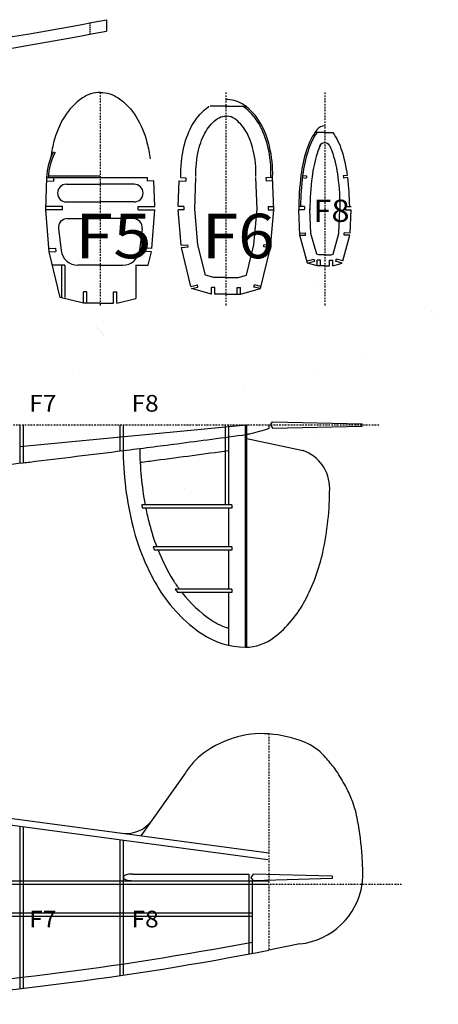
# Model space of a CAD drawing. Extents: x -54 to 2224, y -19 to 1553.
# Drawn here: x 1848 to 2224, y 110 to 995 of the extents above; entities that cross this region are included whole.
import ezdxf
from ezdxf.enums import TextEntityAlignment as Align

# ---------------------------------------------------------------- set-up
doc = ezdxf.new("R2010")
doc.units = 0
doc.header["$LTSCALE"] = 5
doc.header["$MEASUREMENT"] = 0
doc.linetypes.add('DASHDOT2', pattern=[0.5, 0.25, -0.125, 0, -0.125])
doc.linetypes.add('DASHED2', pattern=[0.375, 0.25, -0.125])
for name, color, linetype in [('CHAPA', 1, 'CONTINUOUS'), ('CONO', 1, 'CONTINUOUS'), ('COTAS', 2, 'CONTINUOUS'), ('EJES', 2, 'DASHDOT2'), ('ESTAB', 5, 'CONTINUOUS'), ('PERFIL', 4, 'CONTINUOUS'), ('PLANTA', 3, 'CONTINUOUS'), ('PROYECCION', 3, 'DASHED2')]:
    doc.layers.add(name, color=color, linetype=linetype)
doc.styles.add('TECHNIC', font='TE______.PFB.SHX', dxfattribs={"height": 8})

# ---------------------------------------------------------------- blocks, each defined once
blk = doc.blocks.new('FUS-LAT')
at = {"layer": 'CONO'}
for points in [[(731, 861.94, 0.150358), (714.86, 856.97, 0.107035), (698.68, 839.97, 0.075154), (689.02, 816.96, 0.030638), (686.25, 802.2, 0.030638)], [(731, 861.94, -0.150358), (747.14, 856.97, -0.107035), (763.32, 839.97, -0.075154), (772.98, 816.96, -0.030638), (775.75, 802.2, -0.030638)]]:
    blk.add_lwpolyline(points, format="xyb", dxfattribs=at)
at = {"layer": 'EJES'}
for p, q in [((731, 861.94), (731, 669.75)), ((844, 861.94), (844, 669.75)), ((933, 861.94), (933, 669.75)), ((8, 562.85), (983, 562.85)), ((862.5, 562.85), (862.5, 554.35)), ((882.5, 285), (882.5, 90.5)), ((18, 150), (1002, 150))]:
    blk.add_line(p, q, dxfattribs=at)
at = {"layer": 'ESTAB'}
for p, q in [((843.43, 562.85), (843.43, 491.12)), ((846.43, 562.85), (846.43, 491.12)), ((861.43, 562.85), (861.43, 362.85)), ((862.43, 562.85), (862.43, 362.85)), ((883, 559.85), (883, 562.85)), ((884, 562.85), (886, 565.8)), ((884, 562.85), (886, 559.9)), ((886, 565.8), (966.5, 563.85)), ((886, 559.9), (966.5, 561.85)), ((966.5, 561.85), (966.5, 563.85)), ((861.43, 550.85), (913.43, 539.85)), ((809.8, 547.29), (809.8, 547.29)), ((806.58, 505.85), (806.58, 505.85)), ((849.43, 491.12), (768.26, 491.12)), ((849.43, 488.12), (768.84, 488.12)), ((846.43, 488.12), (846.43, 453.12)), ((849.43, 491.12), (849.43, 488.12)), ((849.43, 453.12), (778.59, 453.12)), ((849.43, 453.12), (849.43, 450.12)), ((849.43, 450.12), (779.76, 450.12)), ((846.43, 450.12), (846.43, 415.12)), ((849.43, 415.12), (798.37, 415.12)), ((849.43, 412.12), (800.57, 412.12)), ((846.43, 412.12), (846.43, 364.65)), ((849.43, 415.12), (849.43, 412.12)), ((760, 159), (864.5, 159)), ((760, 153), (864.5, 153)), ((864.5, 159), (864.5, 153)), ((868.5, 159), (866.5, 156)), ((866.5, 156), (868.5, 153)), ((939.5, 157), (868.5, 159)), ((939.5, 155), (868.5, 153)), ((939.5, 157), (939.5, 155))]:
    blk.add_line(p, q, dxfattribs=at)
for points in [[(751.5, 542.48, 0.062081), (760.47, 470.72, 0.075382), (783.69, 415.6, 0.107057), (822.56, 374.92, 0.14984), (861.41, 363.01, 0.000072), (861.43, 363.01, 0.000072)], [(766.5, 541.72, 0.045912), (771.31, 491.12, 0.045912)], [(766.82, 529.31, 0.000515), (780.99, 531.15, 0.001445), (846.43, 539.89, 0.001445)], [(861.43, 363.01, 0.16692), (887.46, 371.96, 0.105451), (915.08, 404.84, 0.068058), (931.05, 448.23, 0.054223), (937.31, 505.83, 0.054223)], [(937.31, 505.83, 0.000014), (937.31, 505.85, 0.000014)], [(768.26, 491.12, 0.002724), (768.84, 488.12, 0.002724)], [(771.9, 488.12, 0.012673), (775.01, 474.41, 0.030311), (781.8, 453.12, 0.030311)], [(778.59, 453.12, 0.004294), (779.76, 450.12, 0.004294)], [(782.99, 450.12, 0.040585), (796.48, 423.43, 0.021259), (802.07, 415.12, 0.021259)], [(798.37, 415.12, 0.007687), (800.57, 412.12, 0.007687)], [(804.36, 412.12, 0.077557), (830.96, 387.34, 0.079048), (846.43, 380.12, 0.079048)], [(760, 159, 0.037409), (756.63, 158.75, 0.049879), (754.17, 158.12, 0.093213), (752.18, 156.94, 0.215784), (751.75, 156, 0.215784), (752.18, 155.06, 0.093213), (754.17, 153.88, 0.049879), (756.63, 153.25, 0.037409), (760, 153, 0.037409)]]:
    blk.add_lwpolyline(points, format="xyb", dxfattribs=at)
blk.add_arc((901.17, 505.85), 36.14, 0, 70.17417, dxfattribs=at)
at = {"layer": 'PERFIL'}
for p, q in [((736.53, 927.37), (736.53, 917.18)), ((845, 849.49), (829.75, 849.49)), ((845, 849.49), (862.79, 849.49)), ((933, 825.99), (924.14, 825.99)), ((933, 825.99), (940.04, 825.99)), ((682.9, 782.49), (688.89, 782.29)), ((683, 785.49), (689, 785.28)), ((689, 785.28), (688.89, 782.29)), ((700.53, 779.44), (731, 779.44)), ((731, 785.44), (773, 785.44)), ((761.47, 779.44), (731, 779.44)), ((773, 785.44), (773.11, 782.29)), ((779.1, 782.49), (773.11, 782.29)), ((779.9, 759.49), (779.1, 782.49)), ((801.1, 759.49), (801.88, 782.49)), ((801.88, 782.49), (807.89, 782.29)), ((803.51, 785.44), (808, 785.28)), ((808, 785.28), (807.89, 782.29)), ((886, 785.49), (880, 785.28)), ((880, 785.28), (880.11, 782.29)), ((886.1, 782.49), (880.11, 782.29)), ((912.73, 785.31), (916.21, 784.89)), ((912.98, 787.3), (916.45, 786.88)), ((953.02, 787.3), (949.55, 786.88)), ((953.27, 785.31), (949.79, 784.89)), ((700.53, 763.44), (731, 763.44)), ((761.47, 763.44), (731, 763.44)), ((697.01, 756.49), (682, 756.49)), ((697.01, 759.49), (682.1, 759.49)), ((697.01, 756.49), (697.01, 759.49)), ((764.99, 756.49), (764.99, 759.49)), ((764.99, 759.49), (779.9, 759.49)), ((764.99, 756.49), (780, 756.49)), ((777.24, 721.48), (780, 756.49)), ((806.1, 756.49), (801, 756.49)), ((803.82, 724.48), (801, 756.49)), ((806.1, 759.49), (801.1, 759.49)), ((806.1, 759.49), (806.1, 756.49)), ((881.9, 759.49), (886.9, 759.49)), ((881.9, 759.49), (881.9, 756.49)), ((881.9, 756.49), (887, 756.49)), ((914.5, 756.49), (909.5, 756.49)), ((914.52, 759.49), (909.52, 759.49)), ((951.48, 759.49), (956.48, 759.49)), ((951.5, 756.49), (956.5, 756.49)), ((955.59, 735.49), (956.5, 756.49)), ((701.32, 748.44), (731, 748.44)), ((760.68, 748.44), (731, 748.44)), ((693.38, 739.47), (695.81, 719.67)), ((768.62, 739.47), (766.19, 719.67)), ((910.41, 735.49), (915.54, 735.71)), ((915.63, 733.71), (915.54, 735.71)), ((950.37, 733.71), (950.46, 735.71)), ((955.59, 735.49), (950.46, 735.71)), ((910.5, 733.49), (915.63, 733.71)), ((949.04, 710.42), (955.5, 733.49)), ((955.5, 733.49), (950.37, 733.71)), ((684.76, 721.48), (690.75, 721.95)), ((685, 718.49), (690.98, 718.96)), ((690.75, 721.95), (690.98, 718.96)), ((771.25, 721.95), (771.02, 718.96)), ((777, 718.49), (771.02, 718.96)), ((777.24, 721.48), (771.25, 721.95)), ((774.07, 706.49), (777, 718.49)), ((803.82, 724.48), (809.8, 725.01)), ((804, 722.49), (809.98, 723.02)), ((812.53, 687.43), (804, 722.49)), ((809.98, 723.02), (809.8, 725.01)), ((878.02, 723.02), (878.2, 725.01)), ((884, 722.49), (878.02, 723.02)), ((884.18, 724.48), (878.2, 725.01)), ((916.96, 710.42), (922.96, 712.1)), ((917.5, 708.49), (923.5, 710.17)), ((922.96, 712.1), (923.5, 710.17)), ((926, 705.99), (926, 710.99)), ((929, 710.99), (926, 710.99)), ((929, 705.99), (929, 710.99)), ((937, 705.99), (937, 710.99)), ((937, 710.99), (940, 710.99)), ((940, 705.99), (940, 710.99)), ((940, 705.99), (948.5, 708.49)), ((943.04, 712.1), (942.5, 710.17)), ((948.5, 708.49), (942.5, 710.17)), ((949.04, 710.42), (943.04, 712.1)), ((699, 706.49), (687.93, 706.49)), ((696, 706.49), (696, 677.49)), ((699, 706.49), (699, 677.49)), ((731.01, 706.49), (710.7, 706.49)), ((730.99, 706.49), (751.3, 706.49)), ((763, 706.49), (763, 676.54)), ((763, 706.49), (774.07, 706.49)), ((933, 705.99), (937, 705.99)), ((811, 699.09), (811, 699.09)), ((924, 692.64), (924, 692.64)), ((716, 672.49), (716, 682.49)), ((719, 682.49), (716, 682.49)), ((719, 672.49), (719, 682.49)), ((743, 672.49), (743, 682.49)), ((743, 682.49), (746, 682.49)), ((746, 672.49), (746, 682.49)), ((812.53, 687.43), (818.36, 688.85)), ((813, 685.49), (818.83, 686.91)), ((831, 680.49), (813, 685.49)), ((818.83, 686.91), (818.36, 688.85)), ((831, 680.49), (831, 686.49)), ((834, 686.49), (831, 686.49)), ((834, 680.49), (834, 686.49)), ((854, 680.49), (854, 686.49)), ((854, 686.49), (857, 686.49)), ((857, 680.49), (857, 686.49)), ((869.17, 686.91), (869.64, 688.85)), ((875, 685.49), (869.17, 686.91)), ((875.47, 687.43), (869.64, 688.85)), ((746, 672.49), (763, 676.54)), ((844, 680.49), (834, 680.49)), ((731, 672.49), (743, 672.49)), ((1029.08, 664.69), (1029.08, 664.69)), ((1035, 658.38), (1035, 658.38)), ((1035, 658.38), (1035, 658.38)), ((966, 623.14), (966, 623.14)), ((924, 612.64), (924, 612.64)), ((705.76, 609.56), (705.76, 609.56)), ((860, 593.64), (860, 593.64)), ((658.5, 562.85), (658.5, 528.53)), ((661.5, 562.85), (661.5, 528.85)), ((748.5, 562.85), (748.5, 539.48)), ((751.5, 562.85), (751.5, 539.85)), ((811, 549.09), (811, 549.09)), ((924, 555.57), (924, 555.57)), ((807.5, 250), (767.52, 193.46)), ((567.71, 214.05), (881.71, 172.19)), ((568.5, 220), (882.5, 178.13)), ((658.5, 201.95), (658.5, 55.83)), ((661.5, 201.55), (661.5, 56.18)), ((748.5, 189.95), (748.5, 67.63)), ((751.5, 189.55), (751.5, 68.07)), ((209, 153), (882.5, 153)), ((760, 159), (760, 159)), ((767.82, 156.94), (767.82, 156.94)), ((864.5, 153), (864.5, 87.62)), ((867.5, 153), (867.5, 87.62)), ((209, 150), (882.5, 150)), ((209, 124), (867.5, 124)), ((209, 121), (867.5, 121)), ((910.55, 96.1), (882.5, 90.5))]:
    blk.add_line(p, q, dxfattribs=at)
for points in [[(803.51, 785.44, -0.063566), (806.27, 813.15, -0.075445), (814.5, 833.97, -0.107063), (828.57, 849.37, -0.002157), (828.75, 849.49, -0.002157)], [(884.5, 786.02, 0.062228), (881.73, 813.15, 0.075445), (873.5, 833.97, 0.107063), (859.43, 849.37, 0.002157), (859.25, 849.49, 0.002157)], [(817, 786.33, -0.062228), (819.43, 810.13, -0.075445), (826.17, 827.18, -0.107063), (836.38, 838.36, -0.149695), (842.79, 840.48, -0.014588), (843.46, 840.47, -0.014588)], [(871, 786.33, 0.062228), (868.57, 810.13, 0.075445), (861.83, 827.18, 0.107063), (851.62, 838.36, 0.149695), (845.21, 840.48, 0.014588), (844.54, 840.47, 0.014588)], [(925.96, 825.99, 0.077822), (917.82, 809.43, 0.043411), (912.98, 787.27, 0.028947), (911.02, 759.49, 0.028947)], [(940.04, 825.99, -0.077822), (948.18, 809.43, -0.04336), (953.02, 787.3, -0.04336)], [(929.36, 815.25, 0.044199), (925.93, 806.91, 0.043411), (921.41, 786.18, 0.032066), (919.5, 756.49, 0.032066)], [(682, 756.49), (683, 785.49, -0.110807), (689, 808.49, -0.110807)], [(937.35, 813.82, -0.036381), (940.07, 806.91, -0.043411), (944.59, 786.18, -0.032066), (946.5, 756.49, -0.032066)], [(916.45, 786.88, 0.000108), (916.45, 786.82, 0.00205), (916.21, 784.89, 0.00205)], [(949.55, 786.88, -0.000108), (949.55, 786.82, -0.00205), (949.79, 784.89, -0.00205)], [(953.27, 785.31, -0.026896), (954.98, 759.49, -0.026896)], [(914.52, 759.49, 0.003162), (914.5, 756.49, 0.003162)], [(951.48, 759.49, -0.003162), (951.5, 756.49, -0.003162)], [(966.5, 150, 0.040561), (967.12, 157.61, 0.017763), (966.5, 175, 0.026769), (962.47, 207.18, 0.046983), (957.5, 225, 0.028415), (952.34, 236.48, 0.02289), (944.5, 250, 0.025925), (940.91, 255, 0.012197), (932.5, 265, 0.117223), (914.8, 277.47, 0.075944), (882.5, 285, 0.097647), (850.35, 281.21, 0.092979), (820.5, 265, 0.043481), (814.53, 259.21, 0.031156), (807.5, 250, 0.031156)]]:
    blk.add_lwpolyline(points, format="xyb", dxfattribs=at)
for points in [[(844, 695.49), (833.04, 695.49), (825.49, 697.59), (818.84, 724.94), (816.02, 756.9), (816.99, 785.48)], [(844, 680.49), (857, 680.49), (875, 685.49), (884, 722.49), (887, 756.49), (886, 785.99)], [(844, 695.49), (854.96, 695.49), (862.51, 697.59), (869.16, 724.94), (871.98, 756.9), (871.01, 785.48)], [(731, 672.49), (716, 672.49), (695, 677.49), (685, 718.49), (682, 756.49)], [(933, 705.99), (926, 705.99), (917.5, 708.49), (910.5, 733.49), (909.5, 756.49)], [(933, 715.99), (927.44, 715.99), (925.64, 716.52), (920.44, 735.08), (919.49, 756.92)], [(933, 715.99), (938.56, 715.99), (940.36, 716.52), (945.56, 735.08), (946.51, 756.92)]]:
    blk.add_lwpolyline(points, dxfattribs=at)
for centre, radius, start, end in [((177.26, 3789.86), 2916.61, -86.49579, -78.94489), ((177.26, 3789.86), 2926.61, -86.56662, -78.98314), ((932.84, 811.66), 5, 25.62339, 174.99685), ((700.53, 771.44), 8, 90, 270), ((761.47, 771.44), 8, -90, 90), ((701.32, 740.44), 8, 90, 186.9869), ((760.68, 740.44), 8, -6.98689, 90), ((710.7, 721.49), 15, -173.0131, -90), ((751.3, 721.49), 15, -90, -6.98689), ((754.56, 223.17), 27.73, -97.59464, -35.26822), ((903.53, 159.38), 63.67, -83.66263, -8.47513), ((323.23, 2963.17), 2916.61, -86.56662, -79.24498), ((323.23, 2963.17), 2926.61, -86.56662, -78.98314)]:
    blk.add_arc(centre, radius, start, end, dxfattribs=at)
at = {"layer": 'PLANTA'}
for p, q in [((689, 808.49), (690.33, 807.8)), ((684.5, 786.94), (731, 786.94)), ((684.5, 785.44), (731, 785.44)), ((658.5, 543.62), (862.5, 562.85))]:
    blk.add_line(p, q, dxfattribs=at)
for points in [[(886, 785.99, 0.062228), (883.19, 813.49, 0.075445), (874.79, 834.73, 0.107063), (860.29, 850.59, 0.149695), (845.55, 855.47, 0.014588), (844, 855.46, 0.014588)], [(933, 831.99, 0.235824), (925.88, 828.44, 0.085878), (916.38, 809.88, 0.043411), (911.49, 787.46, 0.032066), (909.5, 756.49, 0.032066)], [(684.5, 785.44, -0.110807), (690.33, 807.8, -0.110807)], [(209, 493.85, 0.000237), (274.67, 497.78, 0.00046), (308.5, 499.85, 0.000007), (402.84, 505.71, 0.000301), (405, 505.85, 0.003566), (458.28, 509.61, 0.004391), (501.5, 513.35, 0.001911), (529.92, 516.17, -0.001306), (571.5, 520.35, -0.002367), (629.35, 525.73, 0.004258), (661.5, 528.85, 0.004127), (667.58, 529.54, 0.000299), (751.5, 539.85, 0.00177), (800.12, 546.02, 0.001379), (862.5, 554.35, 0.031688), (865.47, 554.95, 0.00526), (883, 559.85, 0.00526)]]:
    blk.add_lwpolyline(points, format="xyb", dxfattribs=at)
at = {"layer": 'PROYECCION'}
for p, q in [((721.53, 924.48), (721.53, 914.3)), ((727.66, 651.1), (727.66, 651.1)), ((728.73, 649.93), (728.73, 649.93)), ((729.81, 648.7), (729.81, 648.7)), ((730.88, 647.43), (730.88, 647.43)), ((731.92, 646.13), (731.92, 646.13)), ((732.92, 644.82), (732.92, 644.82)), ((733.86, 643.51), (733.86, 643.51))]:
    blk.add_line(p, q, dxfattribs=at)
at = {"layer": 'COTAS', "style": 'TECHNIC'}
for s, height, p, p2 in [('F8', 20, (922.54, 745.51), (955.24, 745.51)), ('F5', 40, (708.11, 712.81), (777.16, 712.81)), ('F6', 40, (822.34, 712.81), (887.74, 712.81))]:
    blk.add_text(s, height=height, dxfattribs=at).set_placement(p, p2, align=Align.FIT)
at = {"layer": 'EJES', "style": 'TECHNIC'}
for s, p, p2 in [('F7', (667, 574.85), (691.52, 574.85)), ('F8', (759, 574.85), (783.52, 574.85)), ('F7', (667, 111), (691.52, 111)), ('F8', (759, 111), (783.52, 111))]:
    blk.add_text(s, height=15, dxfattribs=at).set_placement(p, p2, align=Align.FIT)

msp = doc.modelspace()

# ---------------------------------------------------------------- block references
at = {"layer": 'CHAPA'}
msp.add_blockref('FUS-LAT', (1189, 68), dxfattribs=at)

doc.saveas('drawing.dxf')
